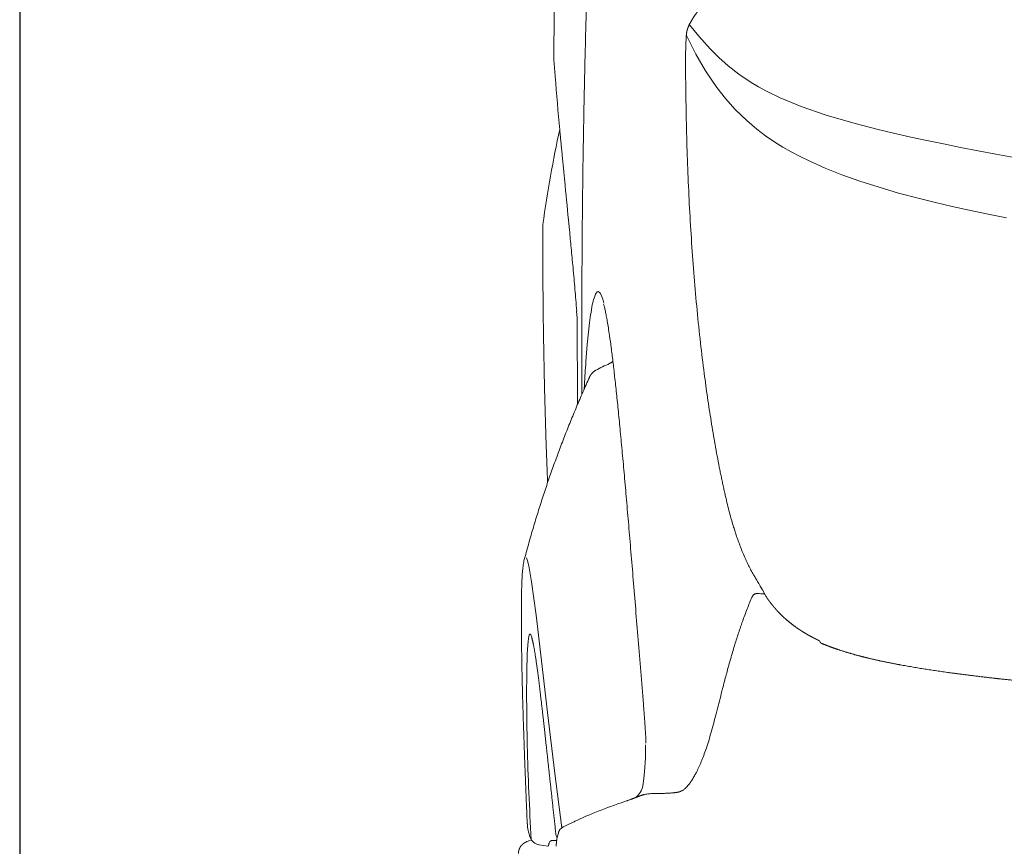
# Model space of a CAD drawing. Units: millimetres. Extents: x 0 to 17320, y 0 to 12230.
# Drawn here: x 14086 to 14518, y 8720 to 9082 of the extents above; entities that cross this region are included whole.
import ezdxf

# ---------------------------------------------------------------- set-up
doc = ezdxf.new("R2010")
doc.units = ezdxf.units.MM
doc.header["$LTSCALE"] = 12
doc.layers.add('120', color=7, linetype='Continuous')
doc.layers.add('122', color=7, linetype='Continuous')
doc.styles.get("Standard").update_dxf_attribs({"font": 'romans.shx', "height": 85})
doc.dimstyles.new('ISO-25', dxfattribs={"dimtxt": 2.5, "dimasz": 2.5, "dimexe": 1.25, "dimexo": 0.625, "dimtad": 1, "dimtxsty": 'Standard', "dimcen": 2.5, "dimadec": 0, "dimazin": 0, "dimtfac": 1, "dimtmove": 0, "dimatfit": 3, "dimfxl": 1, "dimarcsym": 0})

# ---------------------------------------------------------------- blocks, each defined once
blk = doc.blocks.new('LFH_IF3_S04')
at = {"layer": '120', "linetype": 'Continuous', "lineweight": 18, "ltscale": 0.161417}
blk.add_line((-915.83, 495.08), (-919.97, 500.03), dxfattribs=at)
at = {"layer": '120', "linetype": 'Continuous', "lineweight": 18}
for p, q in [((-917.07, 487.26), (-921.25, 495.44)), ((-912.82, 479.95), (-917.07, 487.26)), ((-907.91, 472.67), (-912.82, 479.95)), ((-904.13, 467.81), (-907.91, 472.67)), ((-899.83, 462.97), (-904.13, 467.81)), ((-894.8, 458.06), (-899.83, 462.97)), ((-890.33, 454.25), (-894.8, 458.06)), ((-886.57, 451.4), (-890.33, 454.25)), ((-830.51, 452.6), (-837.81, 454.35)), ((-882.42, 448.57), (-886.57, 451.4)), ((-822.84, 450.87), (-830.51, 452.6)), ((-815.79, 449.35), (-822.84, 450.87)), ((-808.52, 447.84), (-815.79, 449.35)), ((-879.01, 446.45), (-882.42, 448.57)), ((-875.34, 444.35), (-879.01, 446.45)), ((-801.04, 446.33), (-808.52, 447.84)), ((-793.38, 444.84), (-801.04, 446.33)), ((-785.53, 443.34), (-793.38, 444.84)), ((-871.4, 442.27), (-875.34, 444.35)), ((-867.16, 440.21), (-871.4, 442.27)), ((-777.52, 441.84), (-785.53, 443.34)), ((-860.46, 437.24), (-867.16, 440.21)), ((-853.14, 434.34), (-860.46, 437.24)), ((-845.26, 431.54), (-853.14, 434.34)), ((-836.8, 428.81), (-845.26, 431.54)), ((-836.8, 428.81), (-828.19, 426.3)), ((-828.19, 426.3), (-819.12, 423.87)), ((-819.12, 423.87), (-812.02, 422.11)), ((-812.02, 422.11), (-804.76, 420.42)), ((-804.76, 420.42), (-797.31, 418.78)), ((-797.31, 418.78), (-789.63, 417.19)), ((-789.63, 417.19), (-780.88, 415.48)), ((-961.17, 381.87), (-961.92, 379.69)), ((-960.4, 382.99), (-961.17, 381.87)), ((-959.92, 383.13), (-960.4, 382.99)), ((-959.44, 382.88), (-959.92, 383.13)), ((-958.96, 382.24), (-959.44, 382.88)), ((-958.46, 381.19), (-958.96, 382.24)), ((-957.96, 379.75), (-958.46, 381.19)), ((-957.45, 377.91), (-957.96, 379.75)), ((-968.95, 333.62), (-969.23, 371.39)), ((-990.87, 264.94), (-991.32, 266.3)), ((-990.36, 262.7), (-990.87, 264.94)), ((-984.76, 221.02), (-987.2, 241.12)), ((-990.71, 229.51), (-990.85, 227.95)), ((-990.56, 230.77), (-990.71, 229.51)), ((-990.39, 231.73), (-990.56, 230.77)), ((-990, 232.77), (-990.39, 231.73)), ((-989.76, 232.82), (-990, 232.77)), ((-989.5, 232.5), (-989.76, 232.82)), ((-989.21, 231.82), (-989.5, 232.5)), ((-988.91, 230.81), (-989.21, 231.82)), ((-990.97, 226.09), (-991.07, 223.93)), ((-990.85, 227.95), (-990.97, 226.09)), ((-991.15, 221.48), (-991.22, 218.75)), ((-991.07, 223.93), (-991.15, 221.48)), ((-982.11, 198.4), (-984.76, 221.02)), ((-991.22, 218.75), (-991.27, 215.73)), ((-991.3, 212.44), (-991.31, 208.88)), ((-991.27, 215.73), (-991.3, 212.44)), ((-991.31, 208.88), (-991.07, 183.93)), ((-978.98, 171.64), (-982.11, 198.4)), ((-939.6, 172.56), (-939.23, 178.4)), ((-975.89, 147.77), (-978.98, 171.64)), ((-940.35, 166.27), (-939.92, 169.45)), ((-939.92, 169.45), (-939.6, 172.56))]:
    blk.add_line(p, q, dxfattribs=at)
at = {"layer": '120', "linetype": 'Continuous', "lineweight": 18, "ltscale": 0.187523}
blk.add_line((-910.8, 489.52), (-915.83, 495.08), dxfattribs=at)
at = {"layer": '120', "linetype": 'Continuous', "lineweight": 18, "ltscale": 0.131567}
blk.add_line((-907.08, 485.8), (-910.8, 489.52), dxfattribs=at)
at = {"layer": '120', "linetype": 'Continuous', "lineweight": 18, "ltscale": 3.4e-05}
blk.add_line((-979.42, 486.23), (-979.42, 486.23), dxfattribs=at)
at = {"layer": '120', "linetype": 'Continuous', "lineweight": 18, "ltscale": 0.139005}
blk.add_line((-902.93, 482.09), (-907.08, 485.8), dxfattribs=at)
at = {"layer": '120', "linetype": 'Continuous', "lineweight": 18, "ltscale": 0.14882}
blk.add_line((-898.25, 478.41), (-902.93, 482.09), dxfattribs=at)
at = {"layer": '120', "linetype": 'Continuous', "lineweight": 18, "ltscale": 0.001607}
blk.add_line((-978.85, 478.23), (-978.85, 478.16), dxfattribs=at)
at = {"layer": '120', "linetype": 'Continuous', "lineweight": 18, "ltscale": 0.160758}
blk.add_line((-892.92, 474.81), (-898.25, 478.41), dxfattribs=at)
at = {"layer": '120', "linetype": 'Continuous', "lineweight": 18, "ltscale": 0.093728}
blk.add_line((-889.7, 472.89), (-892.92, 474.81), dxfattribs=at)
at = {"layer": '120', "linetype": 'Continuous', "lineweight": 18, "ltscale": 0.100339}
blk.add_line((-886.18, 470.97), (-889.7, 472.89), dxfattribs=at)
at = {"layer": '120', "linetype": 'Continuous', "lineweight": 18, "ltscale": 0.166514}
blk.add_line((-880.19, 468.05), (-886.18, 470.97), dxfattribs=at)
at = {"layer": '120', "linetype": 'Continuous', "lineweight": 18, "ltscale": 0.250985}
blk.add_line((-870.91, 464.23), (-880.19, 468.05), dxfattribs=at)
at = {"layer": '120', "linetype": 'Continuous', "lineweight": 18, "ltscale": 0.288862}
blk.add_line((-859.98, 460.48), (-870.91, 464.23), dxfattribs=at)
at = {"layer": '120', "linetype": 'Continuous', "lineweight": 18, "ltscale": 0.330871}
blk.add_line((-847.27, 456.78), (-859.98, 460.48), dxfattribs=at)
at = {"layer": '120', "linetype": 'Continuous', "lineweight": 18, "ltscale": 0.000433}
blk.add_line((-976.78, 453.95), (-976.78, 453.97), dxfattribs=at)
at = {"layer": '120', "linetype": 'Continuous', "lineweight": 18, "ltscale": 0.001975}
blk.add_line((-976.78, 453.95), (-976.77, 453.87), dxfattribs=at)
at = {"layer": '120', "linetype": 'Continuous', "lineweight": 18, "ltscale": 0.244366}
blk.add_line((-837.81, 454.35), (-847.27, 456.78), dxfattribs=at)
at = {"layer": '120', "linetype": 'Continuous', "lineweight": 18, "ltscale": 0.113563}
blk.add_line((-972.98, 414.58), (-972.54, 410.06), dxfattribs=at)
at = {"layer": '120', "linetype": 'Continuous', "lineweight": 18, "ltscale": 6.6e-05}
blk.add_line((-984.2, 412.49), (-984.2, 412.5), dxfattribs=at)
at = {"layer": '120', "linetype": 'Continuous', "lineweight": 18, "ltscale": 0.062201}
blk.add_line((-962.67, 376.4), (-963.09, 373.95), dxfattribs=at)
at = {"layer": '120', "linetype": 'Continuous', "lineweight": 18, "ltscale": 0.072204}
blk.add_line((-969.23, 371.39), (-969.38, 374.52), dxfattribs=at)
at = {"layer": '120', "linetype": 'Continuous', "lineweight": 18, "ltscale": 0.241016}
blk.add_line((-963.75, 369.37), (-964.75, 359.78), dxfattribs=at)
at = {"layer": '120', "linetype": 'Continuous', "lineweight": 18, "ltscale": 0.186559}
blk.add_line((-964.75, 359.78), (-965.33, 352.34), dxfattribs=at)
at = {"layer": '120', "linetype": 'Continuous', "lineweight": 18, "ltscale": 4.3e-05}
blk.add_line((-954.98, 351.48), (-954.97, 351.49), dxfattribs=at)
at = {"layer": '120', "linetype": 'Continuous', "lineweight": 18, "ltscale": 0.003907}
blk.add_line((-961, 348.54), (-961.14, 348.47), dxfattribs=at)
at = {"layer": '120', "linetype": 'Continuous', "lineweight": 18, "ltscale": 0.065063}
blk.add_line((-965.97, 342.11), (-966.07, 340.29), dxfattribs=at)
at = {"layer": '120', "linetype": 'Continuous', "lineweight": 18, "ltscale": 4.5e-05}
blk.add_line((-963.79, 345.38), (-963.79, 345.38), dxfattribs=at)
at = {"layer": '120', "linetype": 'Continuous', "lineweight": 18, "ltscale": 0.178754}
blk.add_line((-989.16, 255.65), (-990.36, 262.7), dxfattribs=at)
at = {"layer": '120', "linetype": 'Continuous', "lineweight": 18, "ltscale": 0.366471}
blk.add_line((-987.2, 241.12), (-989.16, 255.65), dxfattribs=at)
at = {"layer": '120', "linetype": 'Continuous', "lineweight": 18, "ltscale": 0.000494}
blk.add_line((-886.68, 250.03), (-886.69, 250.05), dxfattribs=at)
at = {"layer": '120', "linetype": 'Continuous', "lineweight": 18, "ltscale": 0.010169}
blk.add_line((-862.72, 229.58), (-862.61, 229.19), dxfattribs=at)
at = {"layer": '120', "linetype": 'Continuous', "lineweight": 18, "ltscale": 0.059805}
blk.add_line((-907.63, 200.14), (-908.23, 197.82), dxfattribs=at)
at = {"layer": '120', "linetype": 'Continuous', "lineweight": 18, "ltscale": 0.144365}
blk.add_line((-939.23, 178.4), (-939.15, 184.18), dxfattribs=at)
at = {"layer": '120', "linetype": 'Continuous', "lineweight": 18, "ltscale": 0.019931}
blk.add_line((-947.52, 159.62), (-948.27, 159.37), dxfattribs=at)
at = {"layer": '120', "linetype": 'Continuous', "lineweight": 18, "ltscale": 0.006984}
blk.add_line((-991.23, 154.47), (-991.22, 154.19), dxfattribs=at)
at = {"layer": '120', "linetype": 'Continuous', "lineweight": 18, "ltscale": 0.116196}
blk.add_line((-991.22, 154.19), (-991.01, 149.55), dxfattribs=at)
at = {"layer": '120', "linetype": 'Continuous', "lineweight": 18, "ltscale": 0.019308}
blk.add_line((-989.25, 142.57), (-989.96, 142.27), dxfattribs=at)
at = {"layer": '120', "linetype": 'Continuous', "lineweight": 18, "ltscale": 0.010597}
blk.add_line((-977.28, 145.91), (-977.41, 145.51), dxfattribs=at)
at = {"layer": '120', "linetype": 'Continuous', "lineweight": 18, "ltscale": 0.028783}
blk.add_line((-989.96, 142.27), (-991.02, 141.82), dxfattribs=at)
at = {"layer": '120', "linetype": 'Continuous', "lineweight": 18, "ltscale": 4.6e-05}
blk.add_line((-985.89, 140.36), (-985.89, 140.36), dxfattribs=at)
at = {"layer": '120', "linetype": 'Continuous', "lineweight": 18, "ltscale": 0.099691}
blk.add_line((-985.89, 140.36), (-981.96, 139.7), dxfattribs=at)
at = {"layer": '120', "linetype": 'Continuous', "lineweight": 18, "ltscale": 0.001676}
blk.add_line((-981.56, 140.73), (-981.57, 140.66), dxfattribs=at)
at = {"layer": '120', "linetype": 'Continuous', "lineweight": 18, "ltscale": 0.004615}
blk.add_line((-981.52, 140.9), (-981.56, 140.73), dxfattribs=at)
at = {"layer": '120', "linetype": 'Continuous', "lineweight": 18, "ltscale": 0.003058}
blk.add_line((-981.49, 141.02), (-981.52, 140.9), dxfattribs=at)
at = {"layer": '120', "linetype": 'Continuous', "lineweight": 18, "ltscale": 0.00102}
blk.add_line((-981.47, 141.06), (-981.49, 141.02), dxfattribs=at)
at = {"layer": '120', "linetype": 'Continuous', "lineweight": 18, "ltscale": 0.029478}
blk.add_line((-978.18, 142.2), (-979.36, 142.28), dxfattribs=at)
at = {"layer": '120', "linetype": 'Continuous', "lineweight": 18}
for centre, radius, start, end in [((4413.12, 427.36), 5392.87, 178.12679, 179.37459), ((3091.27, 804.43), 4083.17, 184.48535, 184.58306), ((-973.78, 478.64), 5.09, 184.6373, 189.3714), ((1230.3, 654.55), 2216.18, 184.58586, 185.19273), ((28900.42, 3331.7), 30015.48, 185.544537, 185.57722), ((-980.98, 412.02), 3.26, 171.6456, 179.7107), ((-5568.8, -36.78), 4617.93, 5.45473, 5.55276), ((-3332.7, 176.71), 2371.66, 5.24723, 5.45564), ((-2510.92, 251.97), 1546.44, 4.89751, 5.2549), ((-1789.58, 313.9), 822.45, 4.57286, 4.88971), ((-1344.32, 349.2), 375.8, 3.8632, 4.6194), ((-931.98, 371.16), 31.14, 164.1054, 170.3118), ((-904.12, 363.15), 59.95, 169.6202, 174.0421), ((-466.66, 315.93), 500, 175.8243, 176.9995), ((-920.49, 273.18), 85.56, 113.7693, 118.2591), ((-956.75, 355.51), 4.4, 293.749, 301.0618), ((-951.07, -623.88), 876.6, 85.81698, 86.01451), ((-887.18, 249.79), 0.595, 78.0356, 85.7752), ((-881.06, 252.26), 6.05, 201.6113, 215.05), ((-190.16, 24.72), 738.57, 165.07011, 165.55745), ((1977.46, -534.27), 2977.1, 165.54399, 165.71853), ((-950.09, 186.11), 11.06, 353.8433, 358.1548), ((-951.53, 186.14), 12.5, 358.2244, 3.2228), ((188.78, 215.18), 1180.27, 181.51728, 183.52684), ((-948.63, 167.78), 8.42, 306.5959, 349.7143), ((-936.97, 150.73), 11.98, 102.5929, 104.276), ((-973.03, 150.37), 17.99, 182.6145, 186.3447), ((-972.21, 150.47), 18.83, 186.363, 191.4668), ((-970.61, 139.6), 9.73, 118.3193, 122.8993), ((-923.55, 49.48), 111.4, 115.5295, 117.6391), ((-908.77, 20.38), 144.02, 115.2332, 115.8452), ((-969.99, 150.96), 21.09, 191.5832, 200.5693), ((-985.06, 145.29), 5, 200.4422, 260.178), ((-975.38, 145.1), 3.09, 186.3146, 213.5498), ((-984.29, 126.1), 17.09, 113.1871, 114.5613), ((-979.56, 140.6), 1.97, 154.425, 166.3512), ((-980.15, 140.87), 1.33, 115.2881, 125.145), ((-979.73, 140.08), 2.22, 109.6933, 116.4263), ((-975.52, 139.98), 2.9, 176.9179, 185.8642)]:
    blk.add_arc(centre, radius, start, end, dxfattribs=at)
for centre, major_axis, ratio, start_param, end_param in [((1419.04, -2837.37), (2279.14, -3487.5), 0.225621, 3.361315, 3.393057), ((-113.62, 123.43), (883.34, -1.55), 0.119272, 2.808234, 2.894869), ((-732.85, 165.94), (245.45, 29.42), 0.283836, 3.015623, 3.090455)]:
    blk.add_ellipse(centre, major_axis=major_axis, ratio=ratio, start_param=start_param, end_param=end_param, dxfattribs=at)
for points, degree, knots in [([(-967.04, 338.07), (-967.07, 342.55), (-967.1, 351.51), (-967.13, 364.96), (-967.11, 378.4), (-967.06, 391.84), (-966.98, 405.29), (-966.86, 418.73), (-966.7, 432.17), (-966.51, 445.61), (-966.27, 459.06), (-966.01, 472.5), (-965.7, 485.94), (-965.36, 499.38), (-964.98, 512.82), (-964.56, 526.26), (-964.1, 539.7), (-963.6, 553.13), (-963.06, 566.57), (-962.49, 580), (-961.87, 593.44), (-961.21, 606.87), (-960.51, 620.3), (-960.02, 629.25), (-959.76, 633.72)], 3, [0, 0, 0, 0, 13.441911, 26.884188, 40.326818, 53.769789, 67.213082, 80.656684, 94.100581, 107.544761, 120.989208, 134.43391, 147.878855, 161.324029, 174.769419, 188.215012, 201.660798, 215.106765, 228.552902, 241.999199, 255.445649, 268.892245, 282.338981, 295.785856, 295.785856, 295.785856, 295.785856]), ([(-915.28, 507.09), (-915.33, 507.03), (-915.42, 506.93), (-915.56, 506.76), (-915.71, 506.6), (-915.85, 506.43), (-915.99, 506.26), (-916.14, 506.09), (-916.28, 505.91), (-916.42, 505.74), (-916.56, 505.56), (-916.7, 505.39), (-916.84, 505.21), (-916.98, 505.03), (-917.12, 504.85), (-917.26, 504.65), (-917.42, 504.45), (-917.58, 504.23), (-917.73, 504), (-917.89, 503.78), (-918.04, 503.55), (-918.2, 503.31), (-918.35, 503.08), (-918.5, 502.84), (-918.65, 502.6), (-918.8, 502.36), (-918.94, 502.11), (-919.09, 501.85), (-919.24, 501.59), (-919.38, 501.32), (-919.53, 501.04), (-919.68, 500.76), (-919.83, 500.47), (-919.93, 500.27), (-919.98, 500.17)], 3, [0, 0, 0, 0, 0.214566, 0.429402, 0.646045, 0.86288, 1.088837, 1.315028, 1.540907, 1.767079, 1.992234, 2.217831, 2.442697, 2.667301, 2.896551, 3.125975, 3.397399, 3.669548, 3.942605, 4.217028, 4.493326, 4.772048, 5.053778, 5.339121, 5.61783, 5.901035, 6.189314, 6.483229, 6.783342, 7.090199, 7.404335, 7.726241, 8.054013, 8.390424, 8.390424, 8.390424, 8.390424]), ([(-921.29, 495.38), (-921.29, 495.4), (-921.28, 495.46), (-921.27, 495.55), (-921.27, 495.64), (-921.26, 495.73), (-921.25, 495.82), (-921.24, 495.91), (-921.23, 496.01), (-921.22, 496.11), (-921.21, 496.21), (-921.2, 496.31), (-921.19, 496.41), (-921.17, 496.51), (-921.16, 496.62), (-921.14, 496.73), (-921.12, 496.83), (-921.11, 496.94), (-921.09, 497.06), (-921.06, 497.17), (-921.04, 497.28), (-921.02, 497.39), (-920.99, 497.5), (-920.96, 497.61), (-920.93, 497.73), (-920.91, 497.8), (-920.9, 497.84)], 3, [0, 0, 0, 0, 0.087307, 0.175308, 0.264287, 0.354647, 0.446529, 0.540207, 0.6357, 0.733179, 0.832671, 0.934162, 1.037515, 1.142734, 1.249643, 1.358179, 1.468132, 1.579401, 1.69188, 1.805317, 1.919486, 2.03423, 2.14933, 2.264618, 2.379899, 2.494982, 2.494982, 2.494982, 2.494982]), ([(-920.9, 497.84), (-920.89, 497.88), (-920.87, 497.95), (-920.84, 498.07), (-920.8, 498.18), (-920.77, 498.29), (-920.73, 498.41), (-920.69, 498.51), (-920.65, 498.62), (-920.61, 498.73), (-920.57, 498.83), (-920.53, 498.93), (-920.49, 499.03), (-920.45, 499.13), (-920.41, 499.23), (-920.37, 499.32), (-920.33, 499.41), (-920.29, 499.5), (-920.25, 499.59), (-920.21, 499.68), (-920.17, 499.76), (-920.13, 499.85), (-920.09, 499.93), (-920.05, 500.01), (-920.01, 500.09), (-919.99, 500.14), (-919.98, 500.17)], 3, [0, 0, 0, 0, 0.120596, 0.240587, 0.359789, 0.478028, 0.59515, 0.711002, 0.825455, 0.938395, 1.049637, 1.159191, 1.26698, 1.372973, 1.477129, 1.579454, 1.679959, 1.77867, 1.875626, 1.970892, 2.064543, 2.156666, 2.247374, 2.336767, 2.424931, 2.511959, 2.511959, 2.511959, 2.511959]), ([(-921.61, 482.78), (-921.62, 483.13), (-921.62, 483.83), (-921.62, 484.87), (-921.62, 485.92), (-921.61, 486.96), (-921.6, 488), (-921.58, 489.05), (-921.56, 490.1), (-921.52, 491.16), (-921.48, 492.22), (-921.43, 493.28), (-921.37, 494.33), (-921.32, 495.03), (-921.29, 495.38)], 3, [0, 0, 0, 0, 1.048605, 2.091753, 3.132791, 4.174299, 5.218663, 6.267123, 7.320085, 8.377671, 9.438358, 10.499308, 11.555904, 12.601304, 12.601304, 12.601304, 12.601304]), ([(-979.42, 486.23), (-979.42, 486.18), (-979.42, 486.07), (-979.43, 485.91), (-979.43, 485.77), (-979.42, 485.63), (-979.42, 485.49), (-979.42, 485.36), (-979.41, 485.26), (-979.4, 485.19), (-979.4, 485.14), (-979.4, 485.12), (-979.4, 485.11)], 3, [0, 0, 0, 0, 0.155709, 0.320907, 0.466951, 0.579952, 0.75511, 0.883725, 0.976806, 1.057232, 1.095191, 1.118588, 1.118588, 1.118588, 1.118588]), ([(-906.82, 306.02), (-907.47, 309.33), (-908.72, 316.04), (-910.44, 326.23), (-912.03, 336.63), (-913.6, 348.07), (-915.14, 360.83), (-916.62, 374.94), (-917.92, 389.58), (-919.01, 404.5), (-919.92, 419.68), (-920.63, 435.11), (-921.16, 450.78), (-921.5, 466.7), (-921.6, 477.4), (-921.61, 482.78)], 3, [0, 0, 0, 0, 10.134157, 20.468556, 30.991349, 41.694809, 55.121296, 69.548754, 84.247884, 99.211024, 114.431498, 129.86892, 145.551525, 161.474644, 177.633986, 177.633986, 177.633986, 177.633986]), ([(-978.8, 478.48), (-978.8, 478.43), (-978.8, 478.34), (-978.8, 478.2), (-978.8, 478.06), (-978.8, 477.92), (-978.8, 477.78), (-978.8, 477.64), (-978.79, 477.5), (-978.79, 477.4), (-978.78, 477.36)], 3, [0, 0, 0, 0, 0.140508, 0.281098, 0.421736, 0.562383, 0.703011, 0.8436, 0.984144, 1.125525, 1.125525, 1.125525, 1.125525]), ([(-976.77, 453.87), (-976.75, 453.59), (-976.69, 453.02), (-976.61, 452.16), (-976.53, 451.3), (-976.45, 450.44), (-976.36, 449.56), (-976.28, 448.68), (-976.2, 447.8), (-976.11, 446.9), (-976.02, 446), (-975.94, 445.1), (-975.85, 444.18), (-975.76, 443.26), (-975.67, 442.33), (-975.58, 441.4), (-975.49, 440.46), (-975.4, 439.5), (-975.3, 438.55), (-975.21, 437.58), (-975.12, 436.61), (-975.02, 435.62), (-974.93, 434.64), (-974.83, 433.64), (-974.73, 432.63), (-974.67, 431.96), (-974.63, 431.62)], 3, [0, 0, 0, 0, 0.853626, 1.712671, 2.577462, 3.448287, 4.325403, 5.209032, 6.09937, 6.996584, 7.90013, 8.81082, 9.728755, 10.654019, 11.586679, 12.526792, 13.474401, 14.429544, 15.39288, 16.3638, 17.342327, 18.328485, 19.322298, 20.323797, 21.333017, 22.350003, 22.350003, 22.350003, 22.350003]), ([(-982.13, 299.16), (-982.27, 302.58), (-982.53, 309.42), (-982.87, 319.68), (-983.18, 329.94), (-983.45, 340.2), (-983.68, 350.46), (-983.87, 360.72), (-984.02, 370.98), (-984.13, 381.25), (-984.2, 391.51), (-984.24, 401.77), (-984.24, 408.61), (-984.24, 412.04)], 3, [0, 0, 0, 0, 10.263573, 20.527142, 30.79072, 41.054254, 51.317778, 61.58133, 71.844931, 82.108429, 92.371943, 102.635502, 112.899111, 112.899111, 112.899111, 112.899111]), ([(-957.57, 377.61), (-957.44, 377.14), (-957.16, 376.08), (-956.77, 374.33), (-956.36, 372.28), (-955.92, 369.84), (-955.46, 367), (-954.88, 363.16), (-954.21, 358.29), (-953.46, 352.27), (-952.68, 345.56), (-951.88, 338.18), (-951.06, 330.13), (-950.21, 321.44), (-949.34, 312.1), (-948.44, 302.14), (-947.51, 291.57), (-946.55, 280.41), (-945.56, 268.66), (-944.54, 256.36), (-943.49, 243.51), (-942.4, 230.15), (-941.27, 216.28), (-940.51, 206.87), (-940.13, 202.08)], 3, [0, 0, 0, 0, 1.480681, 3.276549, 5.369848, 7.751817, 10.71603, 14.020879, 19.398506, 25.469177, 32.223225, 39.649912, 47.740184, 56.481192, 65.861161, 75.866653, 86.483164, 97.695275, 109.486467, 121.838892, 134.734597, 148.153405, 162.075107, 176.47827, 176.47827, 176.47827, 176.47827]), ([(-954.47, 351.75), (-954.36, 351.81), (-954.18, 351.94), (-953.96, 352.11), (-953.81, 352.24), (-953.7, 352.34), (-953.6, 352.45), (-953.53, 352.52), (-953.5, 352.56)], 3, [0, 0, 0, 0, 0.392461, 0.664139, 0.828446, 0.985397, 1.122782, 1.271279, 1.271279, 1.271279, 1.271279]), ([(-963.79, 345.38), (-963.77, 345.43), (-963.73, 345.53), (-963.66, 345.67), (-963.59, 345.81), (-963.51, 345.96), (-963.43, 346.1), (-963.34, 346.26), (-963.24, 346.41), (-963.15, 346.55), (-963.07, 346.67), (-963, 346.77), (-962.93, 346.87), (-962.85, 346.97), (-962.76, 347.08), (-962.67, 347.19), (-962.58, 347.3), (-962.46, 347.42), (-962.32, 347.57), (-962.15, 347.73), (-961.96, 347.89), (-961.78, 348.04), (-961.61, 348.16), (-961.46, 348.27), (-961.3, 348.38), (-961.19, 348.44), (-961.13, 348.47)], 3, [0, 0, 0, 0, 0.157171, 0.311888, 0.47565, 0.636993, 0.809847, 0.980325, 1.165129, 1.34761, 1.474654, 1.600816, 1.726105, 1.850532, 1.993631, 2.135886, 2.277312, 2.417922, 2.651119, 2.882662, 3.134223, 3.384246, 3.575696, 3.766545, 3.956811, 4.146516, 4.146516, 4.146516, 4.146516]), ([(-963.79, 345.38), (-964.28, 344.31), (-965.24, 342.17), (-966.66, 338.95), (-968.06, 335.73), (-969.43, 332.5), (-970.78, 329.26), (-972.11, 326.01), (-973.42, 322.76), (-974.7, 319.5), (-975.97, 316.22), (-977.21, 312.93), (-978.43, 309.63), (-979.63, 306.32), (-980.8, 303.01), (-981.96, 299.68), (-983.09, 296.34), (-984.19, 293), (-985.27, 289.65), (-986.33, 286.3), (-987.37, 282.94), (-988.38, 279.57), (-989.37, 276.19), (-990.33, 272.81), (-991.27, 269.42), (-991.88, 267.16), (-992.19, 266.02)], 3, [0, 0, 0, 0, 3.5218, 7.039985, 10.5547, 14.066091, 17.574305, 21.079487, 24.581786, 28.08135, 31.602848, 35.12185, 38.638509, 42.152982, 45.677589, 49.200175, 52.720905, 56.239947, 59.759351, 63.277369, 66.794172, 70.309935, 73.828132, 77.345635, 80.862624, 84.37928, 84.37928, 84.37928, 84.37928]), ([(-904.08, 293.09), (-904.16, 293.44), (-904.32, 294.14), (-904.56, 295.2), (-904.8, 296.27), (-905.03, 297.33), (-905.26, 298.41), (-905.49, 299.48), (-905.72, 300.56), (-905.94, 301.65), (-906.17, 302.73), (-906.39, 303.83), (-906.61, 304.92), (-906.75, 305.65), (-906.82, 306.02)], 3, [0, 0, 0, 0, 1.081113, 2.166169, 3.255435, 4.348688, 5.445635, 6.546226, 7.650051, 8.75769, 9.86795, 10.981523, 12.097339, 13.21588, 13.21588, 13.21588, 13.21588]), ([(-904.08, 293.09), (-903.81, 291.93), (-903.26, 289.63), (-902.4, 286.23), (-901.5, 282.92), (-900.67, 280.09), (-899.84, 277.44), (-899.01, 274.98), (-898.06, 272.33), (-897.05, 269.73), (-896.04, 267.3), (-895.02, 265.03), (-894.01, 262.91), (-892.95, 260.84), (-891.93, 258.99), (-890.96, 257.34), (-890.35, 256.37), (-886.69, 250.05)], 3, [0, 0, 0, 0, 3.583467, 7.090777, 10.514649, 13.856101, 15.9659, 18.830122, 21.647282, 24.426204, 27.173427, 29.544057, 31.892823, 34.216625, 36.507166, 38.248344, 39.955746, 39.955746, 39.955746, 39.955746]), ([(-991.23, 154.47), (-991.35, 157.1), (-991.57, 162.25), (-991.88, 169.8), (-992.16, 177.05), (-992.41, 184.03), (-992.64, 190.73), (-992.84, 197.16), (-993.02, 203.31), (-993.18, 209.39), (-993.32, 215.35), (-993.43, 221.19), (-993.52, 226.67), (-993.59, 231.78), (-993.62, 236.54), (-993.64, 240.93), (-993.63, 244.96), (-993.59, 248.47), (-993.54, 251.29), (-993.48, 253.49), (-993.42, 255.3), (-993.35, 256.97), (-993.26, 258.51), (-993.17, 259.93), (-993.05, 261.25), (-992.91, 262.51), (-992.67, 264.1), (-992.39, 265.27), (-992.19, 266.02)], 3, [0, 0, 0, 0, 7.916274, 15.44352, 22.69435, 29.6737, 36.383124, 42.816251, 48.975498, 54.850134, 61.039864, 66.877612, 72.358272, 77.47707, 82.234673, 86.621984, 90.654125, 94.309115, 97.159758, 99.114227, 100.923906, 102.596052, 104.126417, 105.546901, 106.855585, 108.094532, 109.35166, 111.693587, 111.693587, 111.693587, 111.693587]), ([(-890.15, 250.6), (-890.27, 250.61), (-890.51, 250.6), (-890.87, 250.53), (-891.21, 250.4), (-891.52, 250.22), (-891.72, 250.06), (-891.9, 249.89), (-892.04, 249.73), (-892.2, 249.53), (-892.3, 249.37), (-892.37, 249.26), (-892.42, 249.17), (-892.46, 249.09), (-892.52, 248.98), (-892.6, 248.84), (-892.66, 248.71), (-892.7, 248.62), (-892.7, 248.61)], 3, [0, 0, 0, 0, 0.368664, 0.72969, 1.086965, 1.443809, 1.805288, 1.862603, 2.182932, 2.435117, 2.637977, 2.740529, 2.835285, 2.927021, 3.020114, 3.203641, 3.417544, 3.467455, 3.467455, 3.467455, 3.467455]), ([(-892.7, 248.61), (-893.08, 247.7), (-893.82, 245.89), (-894.89, 243.16), (-895.91, 240.42), (-896.71, 238.22), (-897.45, 236.08), (-898.16, 234), (-899, 231.43), (-899.81, 228.87), (-900.63, 226.21), (-901.44, 223.47), (-902.25, 220.64), (-903.03, 217.82), (-903.54, 215.94), (-903.79, 215)], 3, [0, 0, 0, 0, 2.944927, 5.877207, 8.797051, 11.704734, 12.89153, 15.602428, 18.303019, 20.993392, 23.673598, 26.628268, 29.570447, 32.500006, 35.41668, 35.41668, 35.41668, 35.41668]), ([(-886.69, 250.05), (-886.69, 250.05), (-886.69, 250.05), (-886.69, 250.05), (-886.74, 250.17), (-886.8, 250.25), (-886.87, 250.31), (-886.96, 250.35), (-887.05, 250.37)], 5, [0, 0, 0, 0, 0, 0, 0.062187, 0.062187, 0.062187, 4.958097, 4.958097, 4.958097, 4.958097, 4.958097, 4.958097]), ([(-886.01, 248.78), (-885.68, 248.31), (-885.35, 247.84), (-885.01, 247.38), (-884.32, 246.46), (-883.61, 245.56), (-883.25, 245.12), (-882.79, 244.58), (-882.33, 244.04), (-882.22, 243.92), (-882.03, 243.71), (-881.85, 243.5), (-881.75, 243.39), (-881.56, 243.18), (-881.37, 242.97), (-881.27, 242.86), (-879.9, 241.4), (-878.46, 239.99), (-877.06, 238.74), (-875.13, 237.18), (-873.09, 235.71), (-872.6, 235.37), (-871.6, 234.69), (-870.58, 234.04), (-870.06, 233.71), (-869.01, 233.07), (-867.93, 232.45), (-867.39, 232.15), (-866.28, 231.55), (-865.14, 230.96), (-864.57, 230.67), (-863.98, 230.38), (-863.39, 230.1)], 5, [0, 0, 0, 0, 0, 0, 5.79901, 5.79901, 5.79901, 11.59734, 11.59734, 11.59734, 12.985173, 12.985173, 12.985173, 14.432455, 14.432455, 14.432455, 15.864449, 15.864449, 15.864449, 34.736357, 34.736357, 34.736357, 40.584668, 40.584668, 40.584668, 46.463153, 46.463153, 46.463153, 52.391202, 52.391202, 52.391202, 58.424367, 58.424367, 58.424367, 58.424367, 58.424367, 58.424367]), ([(-988.99, 230.8), (-988.99, 230.79), (-988.97, 230.76), (-988.95, 230.69), (-988.92, 230.6), (-988.88, 230.48), (-988.84, 230.33), (-988.8, 230.16), (-988.75, 229.98), (-988.69, 229.75), (-988.63, 229.51), (-988.57, 229.23), (-988.5, 228.92), (-988.41, 228.53), (-988.32, 228.06), (-988.21, 227.51), (-988.1, 226.93), (-987.99, 226.31), (-987.88, 225.66), (-987.76, 224.96), (-987.64, 224.23), (-987.52, 223.46), (-987.39, 222.66), (-987.27, 221.82), (-987.14, 220.94), (-987.01, 220.03), (-986.87, 219.09), (-986.74, 218.1), (-986.6, 217.09), (-986.46, 216.04), (-986.32, 214.95), (-986.17, 213.83), (-986.03, 212.68), (-985.88, 211.49), (-985.73, 210.26), (-985.57, 209.01), (-985.42, 207.71), (-985.26, 206.39), (-985.1, 205.03), (-984.93, 203.63), (-984.77, 202.21), (-984.6, 200.74), (-984.43, 199.25), (-984.25, 197.72), (-984.14, 196.69), (-984.08, 196.17)], 3, [0, 0, 0, 0, 0.032097, 0.100399, 0.199493, 0.326521, 0.482705, 0.652842, 0.853202, 1.070302, 1.337429, 1.618581, 1.926018, 2.282955, 2.816106, 3.364421, 3.956365, 4.583831, 5.251888, 5.955324, 6.697234, 7.474464, 8.288915, 9.138426, 10.024049, 10.94464, 11.900684, 12.891611, 13.917524, 14.978536, 16.074387, 17.203753, 18.366774, 19.565483, 20.798717, 22.065444, 23.365767, 24.70148, 26.071201, 27.474459, 28.911289, 30.38329, 31.889004, 33.428268, 35.001082, 35.001082, 35.001082, 35.001082]), ([(-861.88, 228.67), (-859.25, 227.57), (-856.53, 226.56), (-853.72, 225.62), (-849.56, 224.35), (-845.27, 223.19), (-843.94, 222.85), (-842.6, 222.52), (-841.24, 222.19)], 5, [0, 0, 0, 0, 0, 0, 25.819295, 25.819295, 25.819295, 37.254618, 37.254618, 37.254618, 37.254618, 37.254618, 37.254618]), ([(-751.29, 209.9), (-757.02, 210.43), (-762.74, 210.98), (-768.48, 211.54), (-776.06, 212.31), (-783.6, 213.13), (-785.47, 213.34), (-792.89, 214.18), (-800.24, 215.09), (-805.71, 215.81), (-816.32, 217.32), (-826.65, 219.09), (-831.63, 220.03), (-836.5, 221.05), (-841.24, 222.19)], 5, [0, 0, 0, 0, 0, 0, 42.462272, 42.462272, 42.462272, 56.54526, 56.54526, 56.54526, 98.315479, 98.315479, 98.315479, 138.405216, 138.405216, 138.405216, 138.405216, 138.405216, 138.405216]), ([(-939.05, 186.84), (-939.06, 187.06), (-939.08, 187.48), (-939.11, 188.12), (-939.15, 188.76), (-939.19, 189.4), (-939.23, 190.04), (-939.27, 190.68), (-939.31, 191.32), (-939.35, 191.95), (-939.39, 192.59), (-939.44, 193.23), (-939.48, 193.86), (-939.53, 194.5), (-939.58, 195.13), (-939.62, 195.77), (-939.67, 196.4), (-939.72, 197.03), (-939.77, 197.67), (-939.82, 198.3), (-939.87, 198.93), (-939.92, 199.56), (-939.97, 200.19), (-940.02, 200.82), (-940.07, 201.45), (-940.11, 201.87), (-940.13, 202.08)], 3, [0, 0, 0, 0, 0.641393, 1.282247, 1.922568, 2.562359, 3.202392, 3.841889, 4.480846, 5.119261, 5.757882, 6.395939, 7.033422, 7.670319, 8.30736, 8.943782, 9.579565, 10.214689, 10.849801, 11.484207, 12.117885, 12.750806, 13.383549, 14.015482, 14.646575, 15.276797, 15.276797, 15.276797, 15.276797]), ([(-984.08, 196.17), (-984.02, 195.6), (-983.89, 194.45), (-983.69, 192.7), (-983.49, 190.92), (-983.29, 189.09), (-983.09, 187.23), (-982.88, 185.33), (-982.67, 183.39), (-982.45, 181.42), (-982.23, 179.4), (-982.01, 177.35), (-981.78, 175.26), (-981.55, 173.13), (-981.31, 170.97), (-981.08, 168.76), (-980.83, 166.52), (-980.59, 164.25), (-980.33, 161.94), (-980.08, 159.59), (-979.82, 157.21), (-979.56, 154.79), (-979.29, 152.33), (-979.01, 149.84), (-978.74, 147.31), (-978.55, 145.61), (-978.46, 144.76)], 3, [0, 0, 0, 0, 1.718915, 3.476098, 5.271536, 7.105212, 8.978408, 10.889772, 12.839261, 14.826824, 16.853273, 18.91766, 21.019907, 23.159926, 25.338405, 27.554438, 29.807905, 32.098671, 34.423007, 36.784209, 39.182108, 41.616521, 44.08766, 46.594902, 49.138022, 51.716781, 51.716781, 51.716781, 51.716781]), ([(-908.23, 197.82), (-908.58, 196.46), (-909.27, 193.79), (-910.34, 189.85), (-911.45, 186.08), (-912.55, 182.65), (-913.64, 179.58), (-914.69, 176.89), (-915.76, 174.42), (-916.76, 172.36), (-917.75, 170.51), (-918.7, 168.91), (-919.67, 167.49), (-920.51, 166.42), (-921.2, 165.66), (-921.77, 165.1), (-922.12, 164.81), (-922.29, 164.68)], 3, [0, 0, 0, 0, 4.202915, 8.291494, 12.237915, 16.013139, 19.088561, 21.989753, 24.689339, 27.154493, 28.868637, 30.974493, 32.730157, 34.021794, 35.065031, 35.797183, 36.42922, 36.42922, 36.42922, 36.42922]), ([(-922.28, 164.68), (-922.42, 164.57), (-922.7, 164.37), (-923.11, 164.11), (-923.5, 163.91), (-923.82, 163.76), (-924.09, 163.67), (-924.31, 163.59), (-924.53, 163.53), (-924.76, 163.47), (-925.02, 163.42), (-925.33, 163.36), (-925.68, 163.31), (-926.08, 163.26), (-926.49, 163.21), (-926.77, 163.18), (-926.91, 163.17)], 3, [0, 0, 0, 0, 0.545565, 1.02452, 1.456144, 1.859607, 2.085678, 2.311293, 2.539513, 2.773243, 3.044471, 3.32717, 3.712875, 4.115076, 4.529644, 4.950648, 4.950648, 4.950648, 4.950648]), ([(-943.04, 161.24), (-943.14, 161.2), (-943.34, 161.12), (-943.66, 161), (-943.99, 160.87), (-944.28, 160.76), (-944.57, 160.65), (-944.85, 160.54), (-945.17, 160.43), (-945.5, 160.31), (-945.86, 160.19), (-946.25, 160.05), (-946.67, 159.91), (-947.09, 159.77), (-947.37, 159.67), (-947.52, 159.62)], 3, [0, 0, 0, 0, 0.322643, 0.659832, 1.011999, 1.379282, 1.607513, 1.93896, 2.280125, 2.630963, 2.989113, 3.420917, 3.861254, 4.308235, 4.759665, 4.759665, 4.759665, 4.759665]), ([(-939.92, 162.35), (-939.99, 162.33), (-940.11, 162.3), (-940.3, 162.25), (-940.5, 162.19), (-940.71, 162.12), (-940.94, 162.05), (-941.19, 161.96), (-941.45, 161.87), (-941.69, 161.78), (-941.92, 161.69), (-942.16, 161.6), (-942.44, 161.48), (-942.73, 161.37), (-942.94, 161.28), (-943.04, 161.24)], 3, [0, 0, 0, 0, 0.188977, 0.384547, 0.593748, 0.815403, 1.055347, 1.314301, 1.592918, 1.892698, 2.069707, 2.354468, 2.65623, 2.974988, 3.310017, 3.310017, 3.310017, 3.310017]), ([(-939.58, 162.43), (-939.27, 162.5), (-938.62, 162.62), (-937.62, 162.73), (-936.57, 162.8), (-935.52, 162.83), (-934.5, 162.85), (-933.49, 162.87), (-932.47, 162.89), (-931.44, 162.91), (-930.4, 162.94), (-929.36, 162.99), (-928.28, 163.06), (-927.46, 163.12), (-926.99, 163.16), (-926.9, 163.17)], 3, [0, 0, 0, 0, 0.96464, 1.968268, 3.03431, 4.116156, 5.104627, 6.108522, 7.132301, 8.178749, 9.199597, 10.2422, 11.320974, 12.43296, 12.714984, 12.714984, 12.714984, 12.714984]), ([(-977.28, 145.91), (-977.28, 145.92), (-977.27, 145.96), (-977.25, 146.01), (-977.22, 146.08), (-977.19, 146.18), (-977.13, 146.31), (-977.06, 146.47), (-976.96, 146.65), (-976.84, 146.85), (-976.69, 147.05), (-976.54, 147.22), (-976.42, 147.34), (-976.32, 147.43), (-976.21, 147.53), (-976.1, 147.61), (-976, 147.69), (-975.93, 147.74), (-975.89, 147.77)], 3, [0, 0, 0, 0, 0.041153, 0.10102, 0.176839, 0.270076, 0.420292, 0.58964, 0.791784, 1.041792, 1.293519, 1.550011, 1.686315, 1.818828, 1.965594, 2.104725, 2.239284, 2.366149, 2.366149, 2.366149, 2.366149]), ([(-994.89, 136.6), (-994.89, 136.61), (-994.89, 136.64), (-994.89, 136.7), (-994.89, 136.77), (-994.88, 136.86), (-994.88, 136.95), (-994.87, 137.05), (-994.86, 137.16), (-994.85, 137.27), (-994.84, 137.37), (-994.82, 137.47), (-994.81, 137.56), (-994.79, 137.65), (-994.77, 137.74), (-994.75, 137.83), (-994.73, 137.92), (-994.71, 138.01), (-994.68, 138.11), (-994.65, 138.2), (-994.62, 138.3), (-994.59, 138.4), (-994.55, 138.5), (-994.51, 138.59), (-994.47, 138.69), (-994.43, 138.79), (-994.39, 138.88), (-994.34, 138.98), (-994.3, 139.07), (-994.25, 139.14), (-994.22, 139.21), (-994.18, 139.28), (-994.14, 139.34), (-994.1, 139.4), (-994.06, 139.47), (-994.02, 139.53), (-993.98, 139.6), (-993.92, 139.68), (-993.86, 139.76), (-993.8, 139.84), (-993.73, 139.92), (-993.67, 140), (-993.6, 140.08), (-993.54, 140.16), (-993.47, 140.23), (-993.41, 140.3), (-993.36, 140.34), (-993.34, 140.36)], 3, [0, 0, 0, 0, 0.041005, 0.092795, 0.170204, 0.256076, 0.351773, 0.451138, 0.559381, 0.668125, 0.786329, 0.876948, 0.967714, 1.059699, 1.151763, 1.244433, 1.337134, 1.430649, 1.52414, 1.62844, 1.732669, 1.836808, 1.940838, 2.045024, 2.14906, 2.252928, 2.356611, 2.467268, 2.577674, 2.653222, 2.728637, 2.803909, 2.879034, 2.95382, 3.028445, 3.102901, 3.177181, 3.281713, 3.385858, 3.489114, 3.59194, 3.693732, 3.795051, 3.894762, 3.993956, 4.088513, 4.18254, 4.18254, 4.18254, 4.18254]), ([(-993.33, 140.37), (-993.31, 140.39), (-993.26, 140.44), (-993.19, 140.51), (-993.12, 140.57), (-993.05, 140.63), (-992.98, 140.69), (-992.91, 140.75), (-992.84, 140.8), (-992.77, 140.86), (-992.7, 140.91), (-992.63, 140.95), (-992.57, 141), (-992.5, 141.04), (-992.44, 141.09), (-992.37, 141.13), (-992.31, 141.17), (-992.24, 141.21), (-992.16, 141.26), (-992.08, 141.3), (-992, 141.35), (-991.92, 141.39), (-991.85, 141.43), (-991.79, 141.46), (-991.72, 141.5), (-991.65, 141.53), (-991.59, 141.56), (-991.52, 141.59), (-991.46, 141.62), (-991.42, 141.64), (-991.4, 141.65)], 3, [0, 0, 0, 0, 0.101318, 0.199922, 0.297857, 0.392924, 0.485752, 0.5755, 0.664623, 0.750599, 0.834072, 0.914311, 0.994113, 1.070713, 1.151236, 1.228358, 1.303723, 1.37903, 1.476717, 1.570364, 1.662341, 1.755025, 1.829193, 1.904032, 1.977227, 2.051194, 2.123062, 2.19573, 2.267346, 2.33603, 2.33603, 2.33603, 2.33603]), ([(-981.57, 140.66), (-981.65, 140.33), (-981.73, 140.05), (-981.81, 139.85), (-981.88, 139.72), (-981.94, 139.7), (-981.95, 139.7), (-981.95, 139.7), (-981.96, 139.7)], 5, [0, 0, 0, 0, 0, 0, 4.336707, 4.336707, 4.336707, 4.778817, 4.778817, 4.778817, 4.778817, 4.778817, 4.778817]), ([(-980.92, 141.95), (-980.96, 141.92), (-981, 141.89), (-981.04, 141.86), (-981.11, 141.79), (-981.18, 141.7), (-981.21, 141.66), (-981.26, 141.59), (-981.3, 141.52), (-981.31, 141.5), (-981.32, 141.47), (-981.34, 141.45)], 5, [0, 0, 0, 0, 0, 0, 0.653722, 0.653722, 0.653722, 1.312022, 1.312022, 1.312022, 1.642505, 1.642505, 1.642505, 1.642505, 1.642505, 1.642505]), ([(-979.36, 142.28), (-979.5, 142.29), (-979.64, 142.29), (-979.78, 142.29), (-980.01, 142.28), (-980.23, 142.24), (-980.32, 142.22), (-980.4, 142.2), (-980.48, 142.17)], 5, [0, 0, 0, 0, 0, 0, 1.274292, 1.274292, 1.274292, 2.105137, 2.105137, 2.105137, 2.105137, 2.105137, 2.105137])]:
    blk.add_open_spline(points, degree=degree, knots=knots, dxfattribs=at)
for points in [[(-862.72, 229.58), (-862.75, 229.67), (-862.84, 229.78), (-862.98, 229.89), (-863.17, 230), (-863.39, 230.1)], [(-861.88, 228.67), (-862.12, 228.77), (-862.33, 228.87), (-862.48, 228.98), (-862.58, 229.09), (-862.61, 229.19)]]:
    blk.add_open_spline(points, degree=5, dxfattribs=at)
blk = doc.blocks.new('*D60')
at = {"layer": '122', "color": 0, "lineweight": -2}
for p, q in [((14086.4, 9440.27), (14086.4, 7235)), ((16513.6, 9440.27), (16513.6, 7235)), ((14141.4, 7265), (15130.48, 7265)), ((16458.6, 7265), (15469.52, 7265))]:
    blk.add_line(p, q, dxfattribs=at)
at = {"layer": '122', "color": 0}
for points in [[(14141.4, 7274.17), (14141.4, 7255.83), (14086.4, 7265)], [(16458.6, 7274.17), (16458.6, 7255.83), (16513.6, 7265)]]:
    blk.add_solid(points, dxfattribs=at)
at = {"layer": 'Defpoints', "color": 0}
for p in [(14086.4, 9440.9), (16513.6, 9440.9), (16513.6, 7265)]:
    blk.add_point(p, dxfattribs=at)
at = {"layer": '122', "color": 0, "insert": (15300, 7265), "char_height": 85, "attachment_point": 5}
blk.add_mtext('95.5', dxfattribs=at)

msp = doc.modelspace()

# ---------------------------------------------------------------- block references
at = {"layer": '120'}
msp.add_blockref('LFH_IF3_S04', (15300, 8580), dxfattribs=at)

# ---------------------------------------------------------------- dimensions: what is measured, and where the dimension line sits
at = {"layer": '122'}
dim = msp.add_linear_dim(base=(16513.6009, 7265), p1=(14086.3991, 9440.9), p2=(16513.6009, 9440.9), text='95.5', dimstyle='ISO-25', override={"dimtxt": 85, "dimasz": 55, "dimexe": 30, "dimgap": 40, "dimtad": 0}, dxfattribs=at)
dim.commit()
dim.dimension.update_dxf_attribs({"geometry": '*D60', "text_midpoint": (15300, 7265)})

doc.saveas('drawing.dxf')
